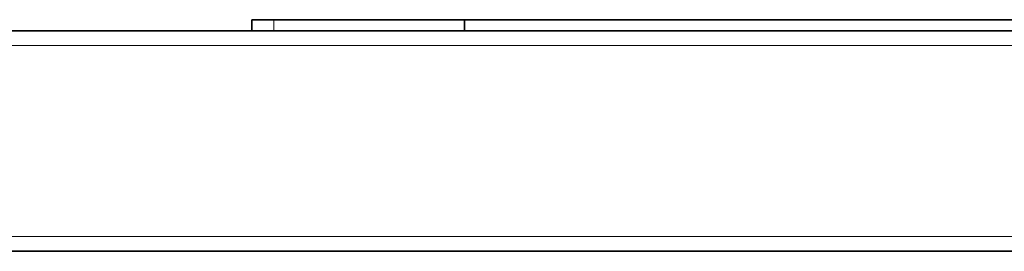
# Model space of a CAD drawing. Units: millimetres. Extents: x 0 to 5880, y 0 to 4158.
# Drawn here: x 3183 to 3317, y 3098 to 3129 of the extents above; entities that cross this region are included whole.
import ezdxf

# ---------------------------------------------------------------- set-up
doc = ezdxf.new("R2010")
doc.units = ezdxf.units.MM
doc.header["$LTSCALE"] = 14
doc.layers.add('Visible Edges(ISO)', color=7, linetype='Continuous', lineweight=35)
doc.layers.add('Visible Tangent Edges(ISO)', color=7, linetype='Continuous', lineweight=18)

msp = doc.modelspace()

# ---------------------------------------------------------------- linework, layer by layer
at = {"layer": 'Visible Edges(ISO)'}
for p, q in [((3214.46, 3129.32), (3217.46, 3129.32)), ((3214.46, 3129.32), (3214.46, 3127.82)), ((3243.46, 3129.32), (3217.46, 3129.32)), ((3243.46, 3129.32), (3320.76, 3129.32)), ((3243.46, 3127.82), (3243.46, 3129.32)), ((3781.96, 3127.82), (2841.96, 3127.82)), ((3781.96, 3097.82), (2841.96, 3097.82))]:
    msp.add_line(p, q, dxfattribs=at)
at = {"layer": 'Visible Tangent Edges(ISO)'}
for p, q in [((3217.46, 3127.82), (3217.46, 3129.32)), ((3781.96, 3125.82), (2841.96, 3125.82)), ((2841.96, 3099.82), (3781.96, 3099.82))]:
    msp.add_line(p, q, dxfattribs=at)

doc.saveas('drawing.dxf')
